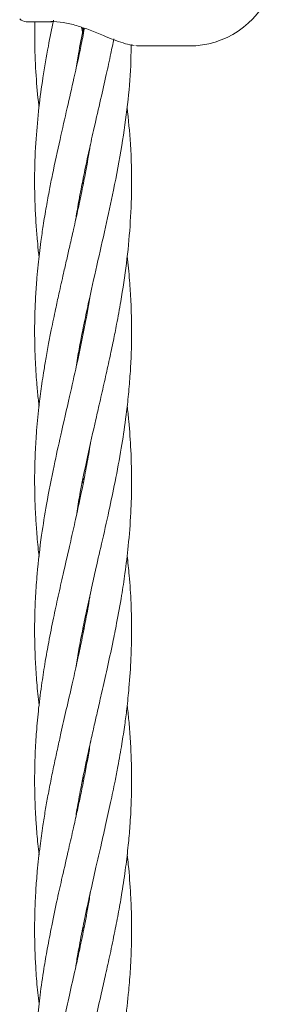
# Model space of a CAD drawing. Units: millimetres. Extents: x 1840 to 13088, y 638 to 11490.
# Drawn here: x 6333 to 6373, y 8341 to 8504 of the extents above; entities that cross this region are included whole.
import ezdxf

# ---------------------------------------------------------------- set-up
doc = ezdxf.new("R2010")
doc.units = ezdxf.units.MM

msp = doc.modelspace()

# ---------------------------------------------------------------- linework, layer by layer
at = {"color": 7, "linetype": 'Continuous', "lineweight": 18}
for p, q in [((6334.03, 8503.58), (6338.23, 8503.58)), ((6343.41, 8501.41), (6343.15, 8502.66)), ((6343.34, 8502.59), (6343.49, 8501.83)), ((6352.09, 8499.64), (6352.28, 8499.62)), ((6352.28, 8499.62), (6352.71, 8499.58)), ((6352.62, 8499.58), (6360.92, 8499.58)), ((6343.41, 8477.64), (6343.5, 8477.16)), ((6343.41, 8476.7), (6343.32, 8477.17)), ((6343.4, 8452.04), (6343.31, 8452.49)), ((6343.4, 8427.37), (6343.32, 8427.79)), ((6343.41, 8428.25), (6343.5, 8427.83)), ((6343.4, 8402.7), (6343.31, 8403.17)), ((6343.4, 8403.64), (6343.5, 8403.17)), ((6343.41, 8378.01), (6343.31, 8378.49)), ((6343.41, 8354.31), (6343.5, 8353.83)), ((6343.41, 8353.41), (6343.32, 8353.89))]:
    msp.add_line(p, q, dxfattribs=at)
for centre, radius, start, end in [((6360.92, 8514.08), 14.5, 270, 45.294), ((6334.03, 8505.08), 1.5, 223.8131, 270)]:
    msp.add_arc(centre, radius, start, end, dxfattribs=at)
for points, knots in [([(6338.52, 8503.82), (6338.23, 8502.41), (6337.58, 8499.23), (6336.76, 8494.44), (6336.08, 8489.34), (6335.59, 8484.05), (6335.4, 8479.57), (6335.4, 8475.87), (6335.48, 8473.06), (6335.63, 8470.2), (6335.84, 8467.61), (6336.01, 8465.88), (6336.11, 8465.02), (6336.13, 8464.83)], [0, 0, 0, 0, 0.10915, 0.244009, 0.368433, 0.501562, 0.650689, 0.713863, 0.785811, 0.866664, 0.93401, 0.985326, 1, 1, 1, 1]), ([(6335.45, 8503.58), (6335.43, 8502.37), (6335.38, 8499.4), (6335.62, 8494.81), (6335.89, 8491.33), (6336.12, 8489.61), (6336.13, 8489.51)], [0, 0, 0, 0, 0.257592, 0.63276, 0.979753, 1, 1, 1, 1]), ([(6338.06, 8503.61), (6338.74, 8503.58), (6340.09, 8503.52), (6342.31, 8502.99), (6344.58, 8502.19), (6346.06, 8501.59), (6346.79, 8501.28)], [0, 0, 0, 0, 0.248501, 0.497838, 0.74821, 1, 1, 1, 1]), ([(6343.62, 8502.5), (6343.43, 8501.5), (6342.9, 8498.75), (6341.92, 8494.37), (6340.75, 8489.26), (6339.54, 8483.96), (6338.56, 8479.47), (6337.83, 8475.78), (6337.31, 8472.97), (6336.84, 8470.11), (6336.46, 8467.53), (6336.19, 8465.38), (6335.97, 8463.39), (6335.75, 8461.03), (6335.57, 8458.5), (6335.47, 8456.14), (6335.42, 8454.21), (6335.4, 8452.28), (6335.43, 8450.02), (6335.51, 8447.66), (6335.64, 8445.5), (6335.8, 8443.38), (6335.96, 8441.65), (6336.1, 8440.5), (6336.14, 8440.18)], [0, 0, 0, 0, 0.048262, 0.132307, 0.210673, 0.294251, 0.38728, 0.426676, 0.471883, 0.522509, 0.564319, 0.59613, 0.626102, 0.660421, 0.709887, 0.747974, 0.773551, 0.802931, 0.841085, 0.882272, 0.916828, 0.944627, 0.984342, 1, 1, 1, 1]), ([(6342.19, 8495.64), (6342.33, 8496.52), (6342.71, 8498.82), (6343.17, 8501.12), (6343.45, 8502.55)], [0, 0, 0, 0, 0.379564, 1, 1, 1, 1]), ([(6342.17, 8470.87), (6342.22, 8471.18), (6342.44, 8472.57), (6342.91, 8475.18), (6343.6, 8478.7), (6344.4, 8482.4), (6345.3, 8486.42), (6346.26, 8490.59), (6347.18, 8494.65), (6347.92, 8497.97), (6348.31, 8499.93), (6348.47, 8500.73)], [0, 0, 0, 0, 0.031461, 0.138815, 0.262444, 0.384756, 0.510962, 0.666358, 0.803651, 0.919267, 1, 1, 1, 1]), ([(6346.79, 8501.28), (6347.35, 8501.05), (6348.46, 8500.6), (6350.01, 8500.05), (6351.15, 8499.72), (6351.69, 8499.68), (6351.81, 8499.67)], [0, 0, 0, 0, 0.29739, 0.599813, 0.907092, 1, 1, 1, 1]), ([(6342.19, 8446.26), (6342.26, 8446.74), (6342.49, 8448.22), (6342.93, 8450.6), (6343.55, 8453.73), (6344.44, 8457.95), (6345.67, 8463.38), (6347.1, 8469.61), (6348.54, 8476.2), (6349.82, 8482.96), (6350.76, 8489.8), (6351.28, 8495.35), (6351.31, 8498.64), (6351.32, 8499.8)], [0, 0, 0, 0, 0.026429, 0.083202, 0.133336, 0.202106, 0.319706, 0.437333, 0.551323, 0.689047, 0.815798, 0.934878, 1, 1, 1, 1]), ([(6342.29, 8422.06), (6342.45, 8423.09), (6342.96, 8426.34), (6344.08, 8431.63), (6345.27, 8436.99), (6346.26, 8441.26), (6347.02, 8444.6), (6347.74, 8447.85), (6348.38, 8450.86), (6349.01, 8454.01), (6349.78, 8458.26), (6350.6, 8463.66), (6351.2, 8469.87), (6351.47, 8476.42), (6351.34, 8482.97), (6350.87, 8487.43), (6350.66, 8489.45)], [0, 0, 0, 0, 0.045697, 0.144657, 0.23551, 0.284149, 0.334901, 0.384308, 0.428592, 0.468848, 0.524465, 0.61806, 0.709295, 0.801165, 0.909887, 1, 1, 1, 1]), ([(6344.59, 8483.23), (6344.34, 8481.71), (6343.93, 8479.28), (6343.23, 8475.79), (6342.58, 8472.66), (6341.88, 8469.55), (6341.24, 8466.74), (6340.69, 8464.33), (6340.09, 8461.7), (6339.47, 8458.97), (6338.93, 8456.46), (6338.51, 8454.49), (6338.12, 8452.59), (6337.69, 8450.38), (6337.26, 8448.01), (6336.9, 8445.8), (6336.53, 8443.34), (6336.11, 8440.17), (6335.73, 8436.39), (6335.51, 8432.77), (6335.4, 8429.34), (6335.41, 8425.91), (6335.53, 8422.52), (6335.75, 8419.27), (6335.95, 8416.97), (6336.13, 8415.6), (6336.16, 8415.35)], [0, 0, 0, 0, 0.067052, 0.107569, 0.154272, 0.205502, 0.24529, 0.278173, 0.311933, 0.361906, 0.398606, 0.423096, 0.448776, 0.482559, 0.520889, 0.553589, 0.580038, 0.629493, 0.694005, 0.74703, 0.789393, 0.84552, 0.898398, 0.939244, 0.989223, 1, 1, 1, 1]), ([(6342.19, 8396.96), (6342.34, 8397.86), (6342.64, 8399.75), (6343.21, 8402.69), (6343.89, 8406.08), (6344.63, 8409.48), (6345.51, 8413.34), (6346.51, 8417.7), (6347.63, 8422.66), (6348.74, 8427.93), (6349.68, 8432.97), (6350.37, 8437.49), (6350.82, 8441.3), (6351.12, 8444.64), (6351.32, 8447.87), (6351.41, 8450.87), (6351.41, 8454.02), (6351.31, 8457.32), (6351.08, 8461.08), (6350.81, 8463.58), (6350.67, 8464.93)], [0, 0, 0, 0, 0.039749, 0.083346, 0.13025, 0.189253, 0.233101, 0.300999, 0.381399, 0.452001, 0.533777, 0.603596, 0.651676, 0.701924, 0.750763, 0.79442, 0.834135, 0.889505, 0.940612, 1, 1, 1, 1]), ([(6344.62, 8458.68), (6344.32, 8456.95), (6343.65, 8453.03), (6342.45, 8447.39), (6341.08, 8441.34), (6339.8, 8435.82), (6338.5, 8429.87), (6337.42, 8424.38), (6336.46, 8418.43), (6335.87, 8413.39), (6335.54, 8408.83), (6335.4, 8405.08), (6335.4, 8401.47), (6335.53, 8397.92), (6335.75, 8394.45), (6336, 8392.07), (6336.14, 8390.83)], [0, 0, 0, 0, 0.076485, 0.173691, 0.249248, 0.343717, 0.418007, 0.512107, 0.586652, 0.680984, 0.73485, 0.788311, 0.847016, 0.894292, 0.945204, 1, 1, 1, 1]), ([(6343.41, 8452.99), (6343.43, 8452.87), (6343.46, 8452.72), (6343.49, 8452.56), (6343.5, 8452.52)], [0, 0, 0, 0, 0.757707, 1, 1, 1, 1]), ([(6342.18, 8372.25), (6342.25, 8372.7), (6342.5, 8374.31), (6342.95, 8376.71), (6343.49, 8379.46), (6344.07, 8382.21), (6344.68, 8385.01), (6345.3, 8387.76), (6345.88, 8390.3), (6346.57, 8393.3), (6347.4, 8396.98), (6348.23, 8400.77), (6349.04, 8404.8), (6349.72, 8408.6), (6350.37, 8412.86), (6350.92, 8417.41), (6351.3, 8422.34), (6351.44, 8427.6), (6351.33, 8432.64), (6351.03, 8436.92), (6350.77, 8439.36), (6350.67, 8440.19)], [0, 0, 0, 0, 0.019924, 0.071093, 0.105942, 0.141426, 0.192566, 0.229564, 0.262913, 0.304831, 0.361821, 0.425422, 0.47223, 0.539874, 0.593392, 0.660027, 0.740788, 0.811067, 0.892366, 0.963059, 1, 1, 1, 1]), ([(6344.6, 8433.92), (6344.51, 8433.36), (6344.24, 8431.62), (6343.62, 8428.37), (6342.83, 8424.49), (6341.97, 8420.59), (6341.08, 8416.67), (6340.17, 8412.74), (6339.29, 8408.8), (6338.48, 8405.05), (6337.76, 8401.45), (6337.13, 8397.92), (6336.56, 8394.28), (6336.06, 8390.42), (6335.73, 8386.9), (6335.54, 8383.96), (6335.44, 8381.46), (6335.4, 8378.84), (6335.42, 8376.22), (6335.51, 8373.67), (6335.67, 8370.94), (6335.87, 8368.44), (6336.08, 8366.75), (6336.15, 8366.16)], [0, 0, 0, 0, 0.024717, 0.076828, 0.143874, 0.196796, 0.249509, 0.317111, 0.37077, 0.424269, 0.482892, 0.529982, 0.580911, 0.643524, 0.701398, 0.736803, 0.773466, 0.812472, 0.852641, 0.889307, 0.925387, 0.973607, 1, 1, 1, 1]), ([(6342.18, 8347.56), (6342.29, 8348.28), (6342.61, 8350.27), (6343.2, 8353.33), (6343.89, 8356.74), (6344.66, 8360.26), (6345.48, 8363.91), (6346.32, 8367.54), (6347.13, 8371.11), (6347.92, 8374.64), (6348.6, 8377.94), (6349.22, 8381.16), (6349.77, 8384.26), (6350.26, 8387.43), (6350.66, 8390.52), (6351.04, 8394.18), (6351.32, 8398.37), (6351.44, 8403.03), (6351.34, 8407.56), (6351.08, 8411.79), (6350.79, 8414.41), (6350.66, 8415.51)], [0, 0, 0, 0, 0.031838, 0.087685, 0.135448, 0.18213, 0.243112, 0.296506, 0.342435, 0.400716, 0.452458, 0.48802, 0.542771, 0.589359, 0.62829, 0.679285, 0.751294, 0.813234, 0.884365, 0.951625, 1, 1, 1, 1]), ([(6344.63, 8409.43), (6344.59, 8409.15), (6344.36, 8407.65), (6343.84, 8404.85), (6343.13, 8401.27), (6342.37, 8397.74), (6341.56, 8394.1), (6340.66, 8390.22), (6339.86, 8386.71), (6339.21, 8383.78), (6338.67, 8381.26), (6338.13, 8378.63), (6337.62, 8376.01), (6337.16, 8373.44), (6336.72, 8370.67), (6336.25, 8367.33), (6335.86, 8363.78), (6335.58, 8360.18), (6335.42, 8356.7), (6335.39, 8353.25), (6335.46, 8350.03), (6335.63, 8346.83), (6335.84, 8344.02), (6336.07, 8342.15), (6336.15, 8341.53)], [0, 0, 0, 0, 0.012509, 0.066331, 0.12379, 0.170767, 0.222014, 0.284962, 0.341944, 0.377332, 0.414261, 0.453439, 0.493408, 0.529908, 0.566831, 0.616075, 0.677671, 0.723464, 0.775018, 0.831509, 0.875668, 0.917456, 0.972475, 1, 1, 1, 1]), ([(6342.18, 8322.93), (6342.42, 8324.37), (6342.87, 8327.04), (6343.67, 8330.99), (6344.51, 8334.94), (6345.45, 8339.1), (6346.34, 8342.97), (6347.15, 8346.52), (6347.89, 8349.87), (6348.61, 8353.33), (6349.27, 8356.73), (6349.88, 8360.26), (6350.42, 8363.92), (6350.85, 8367.56), (6351.16, 8371.14), (6351.36, 8374.68), (6351.42, 8377.97), (6351.38, 8381.19), (6351.26, 8384.29), (6351.03, 8387.46), (6350.83, 8389.58), (6350.7, 8390.65), (6350.67, 8390.83)], [0, 0, 0, 0, 0.063586, 0.117913, 0.174667, 0.237783, 0.301768, 0.345615, 0.394532, 0.450101, 0.498093, 0.545052, 0.606057, 0.659589, 0.705847, 0.764314, 0.8158, 0.851381, 0.906342, 0.952723, 0.991679, 1, 1, 1, 1]), ([(6344.64, 8384.82), (6344.57, 8384.39), (6344.37, 8383.12), (6343.98, 8380.96), (6343.48, 8378.32), (6342.94, 8375.71), (6342.38, 8373.12), (6341.75, 8370.29), (6340.94, 8366.74), (6340.04, 8362.83), (6339.09, 8358.61), (6338.26, 8354.64), (6337.52, 8350.79), (6336.86, 8346.99), (6336.31, 8343.16), (6335.88, 8339.33), (6335.58, 8335.43), (6335.41, 8331.56), (6335.39, 8327.54), (6335.54, 8323.55), (6335.78, 8319.99), (6336.05, 8317.67), (6336.15, 8316.84)], [0, 0, 0, 0, 0.01891, 0.055883, 0.09538, 0.135341, 0.171345, 0.20928, 0.260181, 0.328367, 0.381459, 0.446854, 0.503402, 0.551053, 0.614957, 0.672021, 0.720088, 0.786996, 0.842909, 0.897492, 0.962986, 1, 1, 1, 1]), ([(6343.41, 8378.99), (6343.44, 8378.83), (6343.47, 8378.67), (6343.5, 8378.51), (6343.51, 8378.5)], [0, 0, 0, 0, 0.961728, 1, 1, 1, 1]), ([(6342.4, 8299.34), (6342.67, 8300.96), (6343.36, 8305.12), (6344.84, 8311.75), (6346.35, 8318.31), (6347.65, 8324.09), (6348.66, 8328.86), (6349.58, 8333.77), (6350.35, 8338.61), (6350.9, 8343.22), (6351.24, 8347.56), (6351.41, 8351.59), (6351.41, 8355.66), (6351.25, 8359.96), (6350.99, 8363.4), (6350.73, 8365.62), (6350.67, 8366.18)], [0, 0, 0, 0, 0.072524, 0.187172, 0.297346, 0.366926, 0.4465, 0.511585, 0.587044, 0.664288, 0.717952, 0.782183, 0.845141, 0.900665, 0.974771, 1, 1, 1, 1]), ([(6344.63, 8360.09), (6344.56, 8359.68), (6344.27, 8357.79), (6343.67, 8354.62), (6342.89, 8350.78), (6342.05, 8346.97), (6341.18, 8343.15), (6340.3, 8339.31), (6339.42, 8335.4), (6338.58, 8331.53), (6337.77, 8327.51), (6337.06, 8323.52), (6336.42, 8319.36), (6335.83, 8314.37), (6335.44, 8308.86), (6335.37, 8302.56), (6335.61, 8297.05), (6336.01, 8293.51), (6336.16, 8292.18)], [0, 0, 0, 0, 0.017987, 0.083419, 0.139971, 0.187703, 0.251755, 0.30887, 0.357155, 0.424313, 0.480033, 0.53496, 0.600294, 0.663619, 0.756035, 0.843781, 0.941201, 1, 1, 1, 1])]:
    msp.add_open_spline(points, degree=3, knots=knots, dxfattribs=at)

doc.saveas('drawing.dxf')
